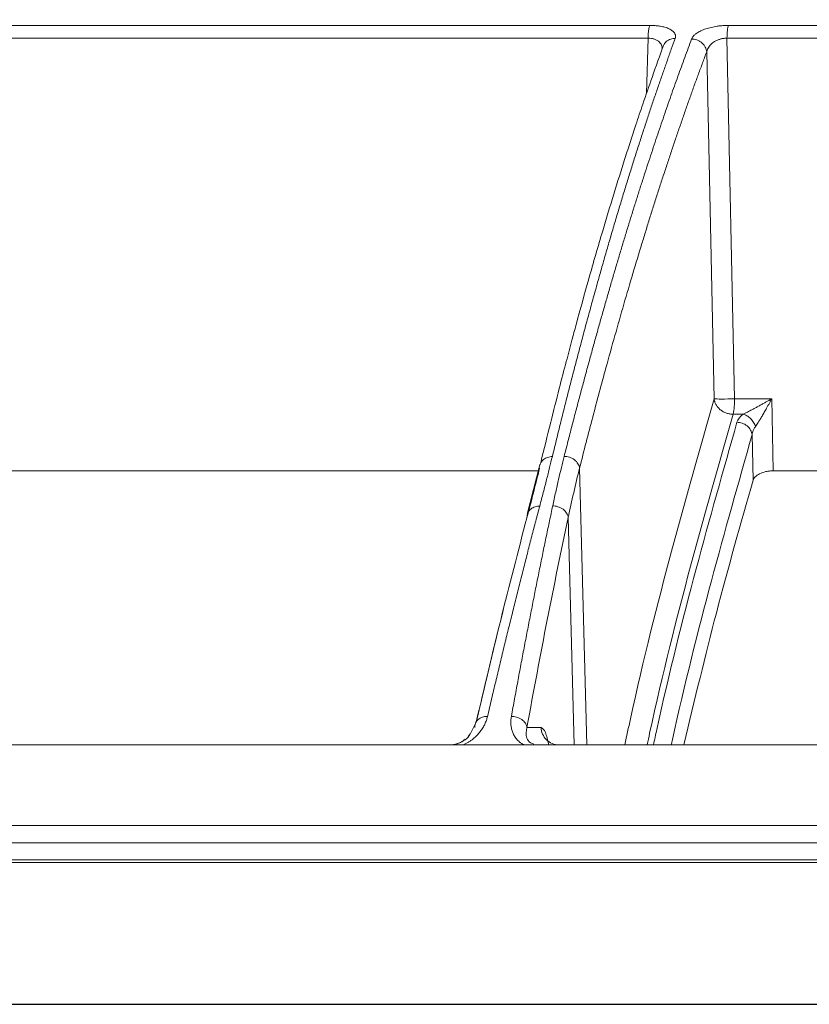
# Model space of a CAD drawing. Units: inches. Extents: x 57250 to 58300, y -1367 to -339.
# Drawn here: x 57779 to 57781, y -947 to -944 of the extents above; entities that cross this region are included whole.
import ezdxf

# ---------------------------------------------------------------- set-up
doc = ezdxf.new("R2010")
doc.units = ezdxf.units.IN
doc.header["$MEASUREMENT"] = 0

msp = doc.modelspace()

# ---------------------------------------------------------------- linework, layer by layer
at = {"color": 252, "linetype": 'Continuous', "lineweight": 0, "true_color": 0x939598}
for p, q in [((57780.915, -944.4842), (57778.8908, -944.4842)), ((57782.7145, -944.4842), (57781.1207, -944.4842)), ((57780.9106, -944.5178), (57778.881, -944.5178)), ((57780.9064, -944.6621), (57780.9106, -944.5178)), ((57781.1169, -944.5178), (57781.1368, -945.4603)), ((57782.7149, -944.5178), (57781.1169, -944.5178)), ((57781.0638, -944.5534), (57781.0831, -945.4603)), ((57781.1368, -945.4603), (57781.2338, -945.4603)), ((57781.2377, -945.6484), (57781.2338, -945.4603)), ((57781.1327, -945.5005), (57781.1591, -945.5005)), ((57781.1851, -945.6731), (57781.1826, -945.5538)), ((57780.6277, -945.6326), (57780.5948, -945.7613)), ((57780.7314, -945.6414), (57780.7502, -946.3646)), ((57782.5892, -945.6484), (57781.2377, -945.6484)), ((57780.595, -945.7614), (57780.5938, -945.7709)), ((57780.7017, -945.7705), (57780.7171, -946.3646)), ((57780.4609, -946.3051), (57780.4434, -946.3398)), ((57780.4609, -946.305), (57780.4545, -946.3177)), ((57780.4405, -946.3426), (57780.4452, -946.3362)), ((57780.6308, -946.3191), (57780.5938, -946.3191)), ((57782.2693, -946.6206), (57775.9625, -946.6206)), ((57782.2685, -946.6719), (57775.9643, -946.6719)), ((57780.4637, -947.0428), (57780.7661, -947.0428))]:
    msp.add_line(p, q, dxfattribs=at)
msp.add_line((57770.9672, -947.0428), (57793.7464, -947.0428))
at = {"color": 252, "linetype": 'Continuous', "lineweight": 0, "true_color": 0x939598, "flags": 128}
msp.add_lwpolyline([(57780.6225, -945.6484), (57780.5501, -945.6484), (57780.3204, -945.6484), (57780.0924, -945.6484), (57779.8663, -945.6484), (57779.6421, -945.6484), (57779.4201, -945.6484), (57779.2004, -945.6484), (57778.9832, -945.6484)], dxfattribs=at)
at = {"color": 252, "linetype": 'Continuous', "lineweight": 0, "true_color": 0x939598}
msp.add_arc((57780.9761, -945.4643), 0.1608, 346.9752, 1.4201, dxfattribs=at)
for points, knots in [([(57779.9867, -943.435), (57779.9441, -943.4405), (57779.8419, -943.4536), (57779.677, -943.4813), (57779.502, -943.5157), (57779.2909, -943.5641), (57779.0396, -943.6319), (57778.8178, -943.704), (57778.6668, -943.7585), (57778.5934, -943.7861), (57778.5188, -943.8151), (57778.4432, -943.8456), (57778.3666, -943.8776), (57778.2889, -943.9113), (57778.1671, -943.966), (57777.9989, -944.0463), (57777.7823, -944.1591), (57777.5578, -944.2864), (57777.3258, -944.4292), (57777.095, -944.5834), (57776.8746, -944.7423), (57776.6653, -944.9038), (57776.459, -945.0733), (57776.2585, -945.2489), (57776.0644, -945.4285), (57775.9425, -945.5496), (57775.881, -945.6108)], [0, 0, 0, 0, 0.029331, 0.070324, 0.113763, 0.150351, 0.216619, 0.288669, 0.305638, 0.322898, 0.340449, 0.358289, 0.376419, 0.394838, 0.413546, 0.463256, 0.515389, 0.569926, 0.626848, 0.686126, 0.741799, 0.792987, 0.845831, 0.901215, 0.95011, 1, 1, 1, 1]), ([(57780.915, -944.4842), (57780.9144, -944.4855), (57780.9135, -944.4882), (57780.9125, -944.4932), (57780.9119, -944.4975), (57780.9113, -944.5023), (57780.9108, -944.5091), (57780.9107, -944.5144), (57780.9106, -944.5178)], [0, 0, 0, 0, 0.249597, 0.374664, 0.499731, 0.624798, 0.749866, 1, 1, 1, 1]), ([(57780.915, -944.4842), (57780.9166, -944.4842), (57780.9198, -944.4843), (57780.9245, -944.4845), (57780.9291, -944.4848), (57780.9336, -944.4852), (57780.938, -944.4857), (57780.9454, -944.4869), (57780.9552, -944.4891), (57780.9659, -944.493), (57780.9745, -944.498), (57780.9796, -944.5033), (57780.9821, -944.5085), (57780.9828, -944.5134), (57780.9819, -944.5167), (57780.9815, -944.5184)], [0, 0, 0, 0, 0.036384, 0.072716, 0.109158, 0.145868, 0.183006, 0.220721, 0.338334, 0.457102, 0.584316, 0.714552, 0.808469, 0.9031, 1, 1, 1, 1]), ([(57781.0244, -944.5199), (57781.0247, -944.5191), (57781.0254, -944.5176), (57781.0268, -944.5152), (57781.0284, -944.513), (57781.0303, -944.5108), (57781.0326, -944.5086), (57781.0351, -944.5065), (57781.0399, -944.5031), (57781.0481, -944.4984), (57781.0611, -944.4933), (57781.0756, -944.4893), (57781.089, -944.4867), (57781.1009, -944.4852), (57781.1109, -944.4844), (57781.1175, -944.4843), (57781.1207, -944.4842)], [0, 0, 0, 0, 0.044121, 0.087335, 0.12977, 0.171559, 0.212845, 0.253771, 0.294488, 0.422328, 0.549075, 0.666417, 0.783175, 0.857374, 0.929222, 1, 1, 1, 1]), ([(57781.1207, -944.4842), (57781.1196, -944.487), (57781.1186, -944.4917), (57781.1173, -944.5035), (57781.1169, -944.5106), (57781.1169, -944.5178)], [0, 0, 0, 0, 0.5, 0.5, 1, 1, 1, 1]), ([(57780.9516, -944.5345), (57780.9413, -944.5629), (57780.9229, -944.6138), (57780.8987, -944.6842), (57780.8799, -944.7402), (57780.8644, -944.7875), (57780.8353, -944.8778), (57780.7988, -944.9963), (57780.7564, -945.1429), (57780.7296, -945.2395), (57780.7101, -945.3119), (57780.6954, -945.3672), (57780.6769, -945.4384), (57780.6546, -945.5264), (57780.6386, -945.5919), (57780.6299, -945.6273)], [0, 0, 0, 0, 0.091763, 0.164611, 0.218595, 0.261881, 0.306055, 0.484384, 0.598073, 0.70295, 0.73722, 0.783888, 0.843222, 0.915247, 1, 1, 1, 1]), ([(57780.9815, -944.5184), (57780.978, -944.5277), (57780.9712, -944.5466), (57780.9609, -944.5755), (57780.9505, -944.6049), (57780.94, -944.635), (57780.9295, -944.6656), (57780.9189, -944.697), (57780.9083, -944.7289), (57780.8976, -944.7616), (57780.8868, -944.7949), (57780.8759, -944.8288), (57780.865, -944.8634), (57780.8541, -944.8988), (57780.843, -944.9348), (57780.832, -944.9715), (57780.8208, -945.0089), (57780.8096, -945.047), (57780.7984, -945.0859), (57780.7871, -945.1255), (57780.7758, -945.1658), (57780.7644, -945.2068), (57780.753, -945.2487), (57780.7415, -945.2912), (57780.73, -945.3346), (57780.7184, -945.3787), (57780.7068, -945.4236), (57780.6952, -945.4693), (57780.6836, -945.5158), (57780.6719, -945.563), (57780.6641, -945.5951), (57780.6602, -945.6111)], [0, 0, 0, 0, 0.030562, 0.061411, 0.092547, 0.123968, 0.155675, 0.187666, 0.21994, 0.252498, 0.285338, 0.318459, 0.351861, 0.385543, 0.419504, 0.453743, 0.488259, 0.523051, 0.558119, 0.593461, 0.629076, 0.664963, 0.701121, 0.737549, 0.774246, 0.81121, 0.848441, 0.885936, 0.923696, 0.961717, 1, 1, 1, 1]), ([(57780.6911, -945.6108), (57780.6944, -945.5977), (57780.7011, -945.5716), (57780.7111, -945.5329), (57780.721, -945.4947), (57780.731, -945.457), (57780.7409, -945.4198), (57780.7508, -945.3831), (57780.7606, -945.3469), (57780.7705, -945.3112), (57780.7803, -945.276), (57780.7901, -945.2412), (57780.7998, -945.207), (57780.8096, -945.1732), (57780.8193, -945.1399), (57780.829, -945.107), (57780.8386, -945.0747), (57780.8482, -945.0428), (57780.8578, -945.0113), (57780.8674, -944.9803), (57780.8769, -944.9498), (57780.8864, -944.9197), (57780.8959, -944.8901), (57780.9053, -944.8609), (57780.9147, -944.8321), (57780.924, -944.8038), (57780.9334, -944.7759), (57780.9426, -944.7484), (57780.9519, -944.7214), (57780.9611, -944.6948), (57780.9702, -944.6686), (57780.9794, -944.6428), (57780.9885, -944.6174), (57780.9975, -944.5924), (57781.0065, -944.5679), (57781.0155, -944.5437), (57781.0214, -944.5278), (57781.0244, -944.5199)], [0, 0, 0, 0, 0.031244, 0.062337, 0.093278, 0.124068, 0.154705, 0.185189, 0.215519, 0.245695, 0.275715, 0.305579, 0.335287, 0.364838, 0.394231, 0.423467, 0.452543, 0.481461, 0.510218, 0.538815, 0.567252, 0.595527, 0.623641, 0.651592, 0.67938, 0.707006, 0.734468, 0.761765, 0.788899, 0.815867, 0.842671, 0.869308, 0.89578, 0.922085, 0.948224, 0.974196, 1, 1, 1, 1]), ([(57780.9469, -944.5442), (57780.947, -944.5425), (57780.9472, -944.5365), (57780.9424, -944.5293), (57780.9349, -944.5234), (57780.9279, -944.5202), (57780.9198, -944.5181), (57780.9137, -944.5179), (57780.9106, -944.5178)], [0, 0, 0, 0, 0.130142, 0.4353458, 0.582433, 0.7238968, 0.8618844, 1, 1, 1, 1]), ([(57780.9522, -944.5349), (57780.9533, -944.5328), (57780.9565, -944.5269), (57780.9663, -944.5206), (57780.9752, -944.5191), (57780.9795, -944.5184)], [0, 0, 0, 0, 0.215595, 0.620584, 1, 1, 1, 1]), ([(57781.0244, -944.5199), (57781.0286, -944.5199), (57781.0356, -944.5209), (57781.0447, -944.525), (57781.051, -944.5293), (57781.0563, -944.5348), (57781.0616, -944.5429), (57781.0634, -944.5494), (57781.0638, -944.5534)], [0.0000128, 0.0000128, 0.0000128, 0.0000128, 0.2464132, 0.3724159, 0.4984186, 0.6244212, 0.7504239, 1.0000015, 1.0000015, 1.0000015, 1.0000015]), ([(57781.1169, -944.5178), (57781.1157, -944.5178), (57781.1134, -944.5178), (57781.1098, -944.5181), (57781.1061, -944.5186), (57781.1025, -944.5193), (57781.0988, -944.5203), (57781.0952, -944.5215), (57781.0916, -944.5229), (57781.088, -944.5245), (57781.0846, -944.5263), (57781.0808, -944.5287), (57781.0768, -944.5319), (57781.0725, -944.5361), (57781.0687, -944.5411), (57781.0655, -944.547), (57781.0644, -944.5512), (57781.0638, -944.5534)], [0, 0, 0, 0, 0.042287, 0.085299, 0.129224, 0.174228, 0.220453, 0.268023, 0.317051, 0.367642, 0.419904, 0.473952, 0.554986, 0.647962, 0.753088, 0.870424, 1, 1, 1, 1]), ([(57781.0638, -944.5534), (57781.0602, -944.563), (57781.053, -944.5822), (57781.0422, -944.6115), (57781.0314, -944.6411), (57781.0207, -944.6709), (57781.01, -944.7011), (57780.9994, -944.7317), (57780.9887, -944.7625), (57780.9781, -944.7937), (57780.9675, -944.8252), (57780.957, -944.857), (57780.9465, -944.8891), (57780.936, -944.9215), (57780.9255, -944.9543), (57780.9151, -944.9874), (57780.9047, -945.0208), (57780.882, -945.0946), (57780.847, -945.2121), (57780.8101, -945.3434), (57780.783, -945.4432), (57780.7657, -945.5082), (57780.7485, -945.5742), (57780.7371, -945.619), (57780.7314, -945.6414)], [0, 0, 0, 0, 0.03139, 0.062757, 0.094102, 0.125427, 0.15673, 0.188015, 0.219281, 0.250529, 0.28176, 0.312974, 0.344172, 0.375353, 0.406521, 0.437679, 0.468828, 0.499965, 0.642011, 0.785458, 0.838976, 0.892572, 0.946247, 1, 1, 1, 1]), ([(57780.8497, -946.3646), (57780.8546, -946.3419), (57780.8938, -946.1596), (57780.9713, -945.852), (57781.0458, -945.5909), (57781.0831, -945.4603)], [0, 0, 0, 0, 0.066209, 0.532727, 1, 1, 1, 1]), ([(57781.0831, -945.4603), (57781.0832, -945.4612), (57781.0835, -945.4631), (57781.0841, -945.4655), (57781.0849, -945.4684), (57781.0861, -945.4716), (57781.0886, -945.4766), (57781.0927, -945.4826), (57781.0993, -945.489), (57781.107, -945.4942), (57781.1142, -945.4974), (57781.12, -945.499), (57781.1243, -945.4999), (57781.1286, -945.5004), (57781.1313, -945.5005), (57781.1327, -945.5005)], [0, 0, 0, 0, 0.045632, 0.084591, 0.116877, 0.18244, 0.240506, 0.368945, 0.50001, 0.631075, 0.759514, 0.82283, 0.883144, 0.941952, 1, 1, 1, 1]), ([(57781.0847, -945.4604), (57781.0879, -945.4607), (57781.1016, -945.4609), (57781.1248, -945.4606), (57781.1368, -945.4603)], [0, 0, 0, 0, 0.408271, 0.908271, 0.908271, 0.908271, 0.908271]), ([(57781.2338, -945.4603), (57781.2314, -945.4616), (57781.2267, -945.4643), (57781.2193, -945.4684), (57781.2117, -945.4727), (57781.2037, -945.4771), (57781.1957, -945.4816), (57781.1867, -945.4865), (57781.1777, -945.4913), (57781.1695, -945.4955), (57781.1636, -945.4984), (57781.1604, -945.4999), (57781.1591, -945.5005)], [0, 0, 0, 0, 0.092055, 0.188655, 0.289323, 0.393412, 0.500193, 0.604467, 0.749828, 0.859362, 0.941938, 1, 1, 1, 1]), ([(57781.2338, -945.4603), (57781.2324, -945.4628), (57781.2299, -945.4676), (57781.226, -945.4746), (57781.2224, -945.4812), (57781.219, -945.4872), (57781.2159, -945.4927), (57781.212, -945.4995), (57781.2074, -945.5073), (57781.2026, -945.5154), (57781.1984, -945.522), (57781.1947, -945.5275), (57781.1925, -945.5308), (57781.1914, -945.5323)], [0, 0, 0, 0, 0.097124, 0.188319, 0.273588, 0.352937, 0.426372, 0.493903, 0.626789, 0.743117, 0.833434, 0.918925, 1, 1, 1, 1]), ([(57781.1327, -945.5005), (57781.0955, -945.6308), (57781.0213, -945.8912), (57780.9468, -946.1856), (57780.9103, -946.3545), (57780.9081, -946.3646)], [0, 0, 0, 0, 0.484991, 0.969199, 1, 1, 1, 1]), ([(57781.1914, -945.5323), (57781.1903, -945.5289), (57781.1887, -945.5253), (57781.1844, -945.5183), (57781.1818, -945.5149), (57781.1758, -945.5089), (57781.1724, -945.5064), (57781.1657, -945.5026), (57781.1623, -945.5013), (57781.1591, -945.5005)], [0, 0, 0, 0, 0.25, 0.25, 0.5, 0.5, 0.75, 0.75, 1, 1, 1, 1]), ([(57781.1429, -945.5217), (57781.1072, -945.6475), (57781.0359, -945.8989), (57780.9634, -946.1857), (57780.9275, -946.3513), (57780.9246, -946.3646)], [0, 0, 0, 0, 0.479382, 0.958062, 1, 1, 1, 1]), ([(57781.1826, -945.5538), (57781.1821, -945.55), (57781.1809, -945.5459), (57781.1765, -945.5379), (57781.1733, -945.5341), (57781.1656, -945.5279), (57781.1611, -945.5255), (57781.1519, -945.5224), (57781.1472, -945.5217), (57781.1429, -945.5217)], [0, 0, 0, 0, 0.25, 0.25, 0.5, 0.5, 0.75, 0.75, 1, 1, 1, 1]), ([(57781.1914, -945.5323), (57781.1906, -945.5335), (57781.1891, -945.5358), (57781.1872, -945.5394), (57781.1853, -945.5435), (57781.1836, -945.5484), (57781.1829, -945.552), (57781.1826, -945.5538)], [0, 0, 0, 0, 0.164442, 0.331718, 0.50185, 0.751963, 1, 1, 1, 1]), ([(57781.1826, -945.5538), (57781.147, -945.6794), (57781.0758, -945.9303), (57781.0057, -946.2064), (57780.9721, -946.3613), (57780.9713, -946.3646)], [0, 0, 0, 0, 0.494966, 0.98921, 1, 1, 1, 1]), ([(57780.6602, -945.6111), (57780.6578, -945.6208), (57780.6529, -945.6408), (57780.645, -945.6721), (57780.6364, -945.7055), (57780.6303, -945.7287), (57780.6271, -945.7406)], [0, 0, 0, 0, 0.2269539, 0.4692863, 0.7269762, 1, 1, 1, 1]), ([(57780.6574, -945.6112), (57780.6532, -945.612), (57780.6445, -945.6135), (57780.6348, -945.6196), (57780.6317, -945.6253), (57780.6304, -945.6276)], [0, 0, 0, 0, 0.364276, 0.751246, 1, 1, 1, 1]), ([(57780.6612, -945.7402), (57780.6638, -945.7282), (57780.6688, -945.7049), (57780.6764, -945.6714), (57780.6837, -945.6403), (57780.6887, -945.6204), (57780.6911, -945.6108)], [0, 0, 0, 0, 0.275187, 0.5336, 0.775212, 1, 1, 1, 1]), ([(57780.6911, -945.6108), (57780.6954, -945.6108), (57780.7001, -945.6114), (57780.7094, -945.6143), (57780.714, -945.6167), (57780.7218, -945.6226), (57780.725, -945.6262), (57780.7296, -945.6338), (57780.7309, -945.6378), (57780.7314, -945.6414)], [0, 0, 0, 0, 0.25, 0.25, 0.5, 0.5, 0.75, 0.75, 1, 1, 1, 1]), ([(57780.6304, -945.6276), (57780.6295, -945.6287), (57780.6282, -945.6302), (57780.628, -945.6321), (57780.6279, -945.6327)], [0, 0, 0, 0, 0.717624, 1, 1, 1, 1]), ([(57781.2377, -945.6484), (57781.2345, -945.6484), (57781.2313, -945.6486), (57781.2249, -945.6493), (57781.2217, -945.6498), (57781.2126, -945.6519), (57781.207, -945.6539), (57781.1975, -945.6586), (57781.1937, -945.6613), (57781.1879, -945.667), (57781.186, -945.67), (57781.1851, -945.6731)], [0, 0, 0, 0, 0.125, 0.125, 0.25, 0.25, 0.5, 0.5, 0.75, 0.75, 1, 1, 1, 1]), ([(57781.1851, -945.6731), (57781.1529, -945.7861), (57781.0911, -946.0022), (57781.0322, -946.2476), (57781.0041, -946.3646)], [0, 0, 0, 0, 0.522956, 1, 1, 1, 1]), ([(57780.6271, -945.7406), (57780.6237, -945.7536), (57780.6168, -945.7797), (57780.6065, -945.8194), (57780.5961, -945.8595), (57780.5857, -945.9002), (57780.5752, -945.9414), (57780.5648, -945.9832), (57780.5543, -946.0254), (57780.5438, -946.0682), (57780.5332, -946.1115), (57780.5226, -946.1554), (57780.512, -946.1998), (57780.5014, -946.2447), (57780.4943, -946.275), (57780.4908, -946.2902)], [0, 0, 0, 0, 0.074471, 0.149358, 0.224659, 0.300372, 0.376494, 0.453025, 0.529962, 0.607304, 0.685047, 0.763191, 0.841732, 0.920669, 1, 1, 1, 1]), ([(57780.553, -946.2902), (57780.5558, -946.2749), (57780.5614, -946.2445), (57780.5697, -946.1995), (57780.578, -946.1549), (57780.5864, -946.111), (57780.5947, -946.0676), (57780.6031, -946.0247), (57780.6114, -945.9825), (57780.6197, -945.9407), (57780.628, -945.8995), (57780.6363, -945.8589), (57780.6446, -945.8188), (57780.6529, -945.7793), (57780.6584, -945.7532), (57780.6612, -945.7402)], [0, 0, 0, 0, 0.079581, 0.158727, 0.237436, 0.315705, 0.393532, 0.470916, 0.547854, 0.624344, 0.700383, 0.775971, 0.851104, 0.925781, 1, 1, 1, 1]), ([(57780.6243, -945.7407), (57780.62, -945.7414), (57780.6112, -945.7427), (57780.6011, -945.75), (57780.5955, -945.7568), (57780.5951, -945.761), (57780.595, -945.7614)], [0, 0, 0, 0, 0.310486, 0.640522, 0.967902, 1, 1, 1, 1]), ([(57780.6612, -945.7402), (57780.6655, -945.7401), (57780.6703, -945.7407), (57780.6796, -945.7436), (57780.6842, -945.7459), (57780.6921, -945.7518), (57780.6954, -945.7554), (57780.6999, -945.7629), (57780.7012, -945.7669), (57780.7017, -945.7705)], [0, 0, 0, 0, 0.25, 0.25, 0.5, 0.5, 0.75, 0.75, 1, 1, 1, 1]), ([(57780.5938, -945.7709), (57780.5708, -945.859), (57780.526, -946.0311), (57780.4822, -946.2159), (57780.4609, -946.3061)], [0, 0, 0, 0, 0.51178, 1, 1, 1, 1]), ([(57780.4619, -946.3019), (57780.4829, -946.2131), (57780.5263, -946.0298), (57780.5708, -945.859), (57780.5938, -945.7709)], [0, 0, 0, 0, 0.484244, 1, 1, 1, 1]), ([(57780.4908, -946.2902), (57780.4903, -946.2919), (57780.4894, -946.2954), (57780.4878, -946.3005), (57780.4859, -946.3055), (57780.483, -946.3121), (57780.4786, -946.3202), (57780.4717, -946.3302), (57780.4635, -946.3398), (57780.455, -946.3477), (57780.4473, -946.3536), (57780.4408, -946.3578), (57780.4342, -946.3616), (57780.4295, -946.3636), (57780.4272, -946.3646)], [0, 0, 0, 0, 0.064669, 0.127251, 0.187815, 0.246439, 0.370072, 0.491314, 0.623619, 0.743633, 0.813922, 0.879691, 0.941495, 1, 1, 1, 1]), ([(57780.4877, -946.2903), (57780.4844, -946.2905), (57780.4766, -946.2919), (57780.4655, -946.2979), (57780.4583, -946.3082), (57780.4574, -946.3156), (57780.4578, -946.3191)], [0.0000015, 0.0000015, 0.0000015, 0.0000015, 0.1885929, 0.4397608, 0.6909286, 0.940806, 0.940806, 0.940806, 0.940806]), ([(57780.586, -946.3646), (57780.585, -946.3641), (57780.583, -946.363), (57780.5801, -946.3613), (57780.5773, -946.3594), (57780.574, -946.3568), (57780.5702, -946.3533), (57780.5651, -946.3477), (57780.5599, -946.3399), (57780.5557, -946.3303), (57780.5528, -946.3204), (57780.5515, -946.3105), (57780.5516, -946.3004), (57780.5525, -946.2937), (57780.553, -946.2902)], [0, 0, 0, 0, 0.031304, 0.063225, 0.095875, 0.129355, 0.190289, 0.256412, 0.376605, 0.508757, 0.630028, 0.753609, 0.872892, 1, 1, 1, 1]), ([(57780.553, -946.2902), (57780.5574, -946.2901), (57780.5621, -946.2906), (57780.5715, -946.2934), (57780.5762, -946.2955), (57780.5841, -946.3012), (57780.5874, -946.3046), (57780.592, -946.3118), (57780.5933, -946.3156), (57780.5938, -946.3191)], [0, 0, 0, 0, 0.25, 0.25, 0.5, 0.5, 0.75, 0.75, 1, 1, 1, 1]), ([(57780.4434, -946.3398), (57780.4433, -946.34), (57780.4405, -946.3457), (57780.4309, -946.3521), (57780.4183, -946.3597), (57780.4105, -946.362), (57780.4069, -946.3631)], [0, 0, 0, 0, 0.017043, 0.546238, 0.786149, 1, 1, 1, 1]), ([(57780.6122, -946.3631), (57780.609, -946.3618), (57780.5987, -946.3576), (57780.5896, -946.3423), (57780.5921, -946.3285), (57780.5938, -946.3191)], [0, 0, 0, 0, 0.121022, 0.396148, 1, 1, 1, 1]), ([(57780.677, -946.3646), (57780.6711, -946.3646), (57780.6651, -946.3634), (57780.6541, -946.3589), (57780.649, -946.3555), (57780.6405, -946.3471), (57780.6371, -946.3421), (57780.6323, -946.3311), (57780.631, -946.3251), (57780.6308, -946.3191)], [0, 0, 0, 0, 0.25, 0.25, 0.5, 0.5, 0.75, 0.75, 1, 1, 1, 1]), ([(57780.6308, -946.3191), (57780.6347, -946.3213), (57780.6418, -946.3255), (57780.6481, -946.353), (57780.6509, -946.3656)], [0, 0, 0, 0, 0.5436285, 1, 1, 1, 1]), ([(57778.8449, -946.3646), (57778.8657, -946.3646), (57778.9073, -946.3646), (57778.9697, -946.3646), (57779.0323, -946.3646), (57779.0949, -946.3646), (57779.1577, -946.3646), (57779.2206, -946.3646), (57779.2835, -946.3646), (57779.3466, -946.3646), (57779.4097, -946.3646), (57779.4729, -946.3646), (57779.5363, -946.3646), (57779.5997, -946.3646), (57779.6633, -946.3646), (57779.8545, -946.3646), (57780.1752, -946.3646), (57780.6276, -946.3646), (57781.0828, -946.3646), (57781.4312, -946.3646), (57781.6711, -946.3646), (57781.8018, -946.3646), (57781.9325, -946.3646), (57782.0634, -946.3646), (57782.1942, -946.3646), (57782.3252, -946.3646), (57782.4125, -946.3646), (57782.4562, -946.3646)], [0, 0, 0, 0, 0.017838, 0.035673, 0.053505, 0.071336, 0.089164, 0.106992, 0.124819, 0.142646, 0.160474, 0.178303, 0.196134, 0.213967, 0.231802, 0.249641, 0.374818, 0.5, 0.625177, 0.75036, 0.786033, 0.821695, 0.857351, 0.893006, 0.928662, 0.964326, 1, 1, 1, 1]), ([(57780.4326, -946.3495), (57780.429, -946.3526), (57780.4237, -946.3573), (57780.4119, -946.362), (57780.4031, -946.3642), (57780.3974, -946.3645), (57780.395, -946.3646)], [0, 0, 0, 0, 0.4646315, 0.6843441, 0.8651831, 1, 1, 1, 1]), ([(57780.4223, -946.3569), (57780.4207, -946.3578), (57780.4164, -946.3604), (57780.4106, -946.3621), (57780.4069, -946.3631)], [0, 0, 0, 0, 0.3593596, 1, 1, 1, 1]), ([(57782.4617, -946.5751), (57782.4398, -946.5751), (57782.396, -946.5751), (57782.3304, -946.5751), (57782.2648, -946.5751), (57782.1992, -946.5751), (57782.1336, -946.5751), (57782.0681, -946.5751), (57782.0025, -946.5751), (57781.937, -946.5751), (57781.8715, -946.5751), (57781.806, -946.5751), (57781.7405, -946.5751), (57781.675, -946.5751), (57781.6096, -946.5751), (57781.4129, -946.5751), (57781.0856, -946.5751), (57780.6294, -946.5751), (57780.1761, -946.5751), (57779.8335, -946.5751), (57779.5995, -946.5751), (57779.4724, -946.5751), (57779.3458, -946.5751), (57779.2195, -946.5751), (57779.0937, -946.5751), (57778.9682, -946.5751), (57778.8849, -946.5751), (57778.8432, -946.5751)], [0, 0, 0, 0, 0.017838, 0.035673, 0.053505, 0.071335, 0.089164, 0.106991, 0.124819, 0.142646, 0.160474, 0.178302, 0.196133, 0.213966, 0.231801, 0.24964, 0.374817, 0.5, 0.625178, 0.750361, 0.786034, 0.821696, 0.857352, 0.893006, 0.928663, 0.964326, 1, 1, 1, 1]), ([(57782.2687, -946.665), (57781.9925, -946.665), (57781.7152, -946.665), (57781.1602, -946.665), (57780.8826, -946.665), (57780.3293, -946.665), (57780.0537, -946.665), (57779.5065, -946.665), (57779.2351, -946.665), (57778.9668, -946.665)], [0, 0, 0, 0, 0.25, 0.25, 0.5, 0.5, 0.75, 0.75, 1, 1, 1, 1]), ([(57782.3077, -947.0428), (57782.2861, -947.0428), (57782.2428, -947.0428), (57782.1779, -947.0428), (57782.1131, -947.0428), (57782.0482, -947.0428), (57781.9834, -947.0428), (57781.9186, -947.0428), (57781.8538, -947.0428), (57781.789, -947.0428), (57781.7243, -947.0428), (57781.6596, -947.0428), (57781.5948, -947.0428), (57781.5302, -947.0428), (57781.3466, -947.0428), (57781.0448, -947.0428), (57780.6264, -947.0428), (57780.2106, -947.0428), (57779.8963, -947.0428), (57779.6816, -947.0428), (57779.565, -947.0428), (57779.4487, -947.0428), (57779.3328, -947.0428), (57779.2172, -947.0428), (57779.102, -947.0428), (57779.0255, -947.0428), (57778.9872, -947.0428)], [0, 0, 0, 0, 0.019212, 0.03842, 0.057626, 0.07683, 0.096032, 0.115234, 0.134435, 0.153636, 0.172839, 0.192043, 0.21125, 0.230459, 0.249671, 0.374833, 0.5, 0.625162, 0.750329, 0.786006, 0.821672, 0.857334, 0.892993, 0.928655, 0.964322, 1, 1, 1, 1]), ([(57780.3554, -947.0428), (57780.3341, -947.0428), (57780.2916, -947.0428), (57780.2279, -947.0428), (57780.1642, -947.0428), (57780.1007, -947.0428), (57780.0373, -947.0428), (57779.9739, -947.0428), (57779.9107, -947.0428), (57779.8475, -947.0428), (57779.7844, -947.0428), (57779.7214, -947.0428), (57779.6586, -947.0428), (57779.5958, -947.0428), (57779.5331, -947.0428), (57779.4705, -947.0428), (57779.408, -947.0428), (57779.3455, -947.0428), (57779.2832, -947.0428), (57779.221, -947.0428), (57779.1589, -947.0428), (57779.0968, -947.0428), (57779.0555, -947.0428), (57779.0349, -947.0428)], [0, 0, 0, 0, 0.047668, 0.095322, 0.142962, 0.190591, 0.238209, 0.285819, 0.333422, 0.38102, 0.428613, 0.476205, 0.523795, 0.571387, 0.61898, 0.666578, 0.714181, 0.761791, 0.809409, 0.857038, 0.904678, 0.952332, 1, 1, 1, 1]), ([(57780.4106, -947.0428), (57780.4104, -947.0428), (57780.41, -947.0428), (57780.4089, -947.0428), (57780.4076, -947.0428), (57780.406, -947.0428), (57780.4032, -947.0428), (57780.3986, -947.0428), (57780.3914, -947.0428), (57780.3832, -947.0428), (57780.3752, -947.0428), (57780.3679, -947.0428), (57780.3616, -947.0428), (57780.3575, -947.0428), (57780.3554, -947.0428)], [0, 0, 0, 0, 0.05033, 0.100207, 0.149956, 0.199907, 0.250385, 0.375033, 0.500061, 0.624817, 0.749735, 0.833393, 0.916306, 1, 1, 1, 1]), ([(57782.2145, -947.0428), (57781.9807, -947.0428), (57781.5181, -947.0428), (57781.0593, -947.0428), (57780.8323, -947.0428)], [0, 0, 0, 0, 0.505167, 1, 1, 1, 1])]:
    msp.add_open_spline(points, degree=3, knots=knots, dxfattribs=at)
for points in [[(57780.9795, -944.5184), (57780.9802, -944.5184), (57780.9808, -944.5184), (57780.9815, -944.5184)], [(57781.0831, -945.4603), (57781.0835, -945.4603), (57781.084, -945.4604), (57781.0847, -945.4604)], [(57781.1591, -945.5005), (57781.1504, -945.5072), (57781.1451, -945.5144), (57781.1429, -945.5217)], [(57780.6602, -945.6111), (57780.6593, -945.6111), (57780.6584, -945.6112), (57780.6574, -945.6112)], [(57780.5938, -945.7709), (57780.6053, -945.7273), (57780.6164, -945.6843), (57780.6266, -945.6418)], [(57780.7017, -945.7705), (57780.7109, -945.727), (57780.7207, -945.6839), (57780.7314, -945.6414)], [(57780.6271, -945.7406), (57780.6262, -945.7406), (57780.6253, -945.7406), (57780.6243, -945.7407)], [(57780.5938, -946.3191), (57780.6286, -946.1276), (57780.6645, -945.9447), (57780.7017, -945.7705)], [(57780.4908, -946.2902), (57780.4898, -946.2902), (57780.4887, -946.2902), (57780.4877, -946.2903)]]:
    msp.add_open_spline(points, degree=3, dxfattribs=at)

doc.saveas('drawing.dxf')
